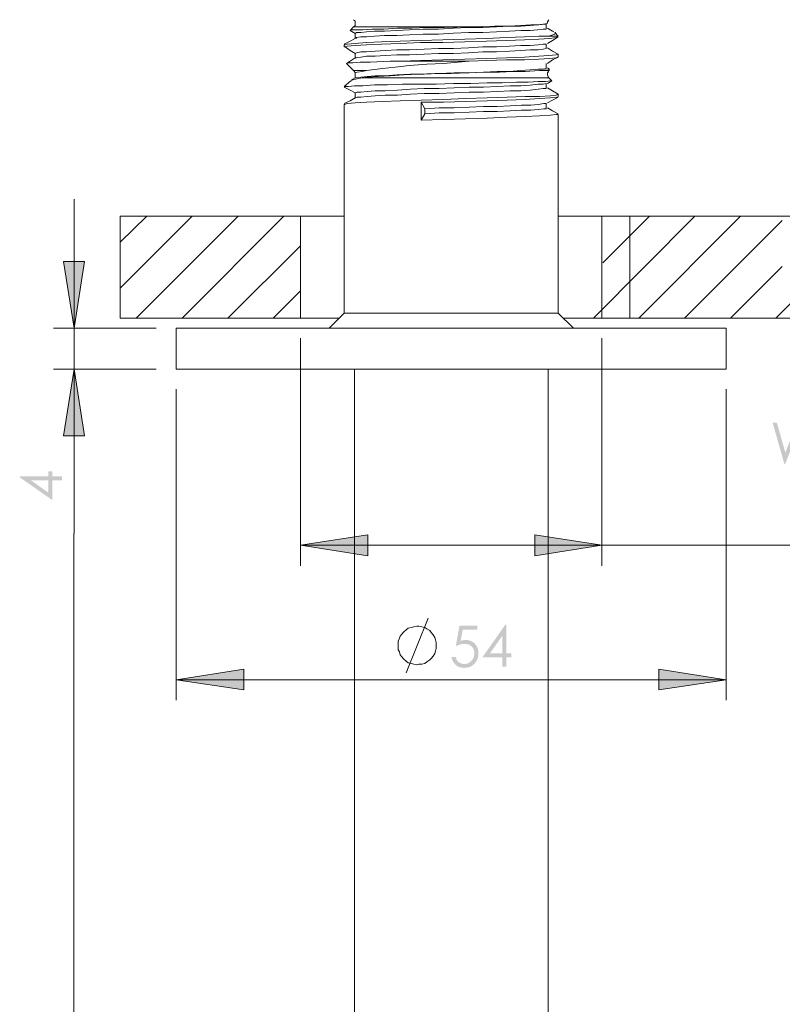
# Model space of a CAD drawing. Units: millimetres. Extents: x -203 to 207, y -409 to 139.
# Drawn here: x -120 to -45, y -262 to -165 of the extents above; entities that cross this region are included whole.
import ezdxf

# ---------------------------------------------------------------- set-up
doc = ezdxf.new("R2010")
doc.units = ezdxf.units.MM
doc.layers.get('0').update_dxf_attribs({"true_color": 0x000000})

msp = doc.modelspace()

# ---------------------------------------------------------------- hatches: boundary and pattern name
at = {"true_color": 0x808080, "extrusion": (0, 0, -1)}
for points in [[(114.187, -195.071), (115.246, -188.506), (113.199, -188.506)], [(114.187, -199.095), (113.199, -205.659), (115.246, -205.659)], [(45.534, -204.369), (45.117, -204.369), (44.289, -207.292), (43.126, -204.369), (43.042, -204.369), (41.893, -207.292), (41.05, -204.369), (40.637, -204.369), (41.803, -208.425), (41.878, -208.425), (43.081, -205.356), (44.309, -208.425), (44.384, -208.425)], [(91.952, -216.389), (85.317, -215.401), (85.317, -217.447)], [(62.34, -216.389), (68.905, -217.447), (68.905, -215.401)], [(74.56, -224.314), (74.56, -224.7), (76, -224.7), (76.204, -225.806), (76.138, -225.788), (76.074, -225.772), (76.012, -225.759), (75.952, -225.748), (75.922, -225.744), (75.893, -225.74), (75.864, -225.736), (75.836, -225.734), (75.808, -225.732), (75.781, -225.73), (75.754, -225.729), (75.727, -225.729), (75.692, -225.729), (75.658, -225.73), (75.625, -225.732), (75.591, -225.735), (75.559, -225.738), (75.526, -225.742), (75.494, -225.747), (75.462, -225.752), (75.431, -225.758), (75.4, -225.765), (75.369, -225.773), (75.339, -225.781), (75.309, -225.79), (75.28, -225.8), (75.251, -225.81), (75.222, -225.821), (75.194, -225.833), (75.166, -225.846), (75.138, -225.859), (75.111, -225.874), (75.084, -225.888), (75.058, -225.904), (75.032, -225.92), (75.006, -225.937), (74.981, -225.955), (74.956, -225.973), (74.931, -225.993), (74.907, -226.013), (74.883, -226.033), (74.86, -226.055), (74.837, -226.077), (74.814, -226.1), (74.792, -226.123), (74.771, -226.147), (74.75, -226.171), (74.73, -226.196), (74.711, -226.221), (74.692, -226.246), (74.674, -226.272), (74.657, -226.298), (74.641, -226.325), (74.625, -226.352), (74.61, -226.379), (74.595, -226.407), (74.582, -226.435), (74.569, -226.464), (74.556, -226.493), (74.545, -226.523), (74.534, -226.552), (74.524, -226.583), (74.514, -226.613), (74.505, -226.645), (74.497, -226.676), (74.49, -226.708), (74.483, -226.74), (74.477, -226.773), (74.472, -226.806), (74.467, -226.84), (74.463, -226.874), (74.46, -226.908), (74.458, -226.943), (74.456, -226.978), (74.455, -227.014), (74.455, -227.05), (74.455, -227.099), (74.458, -227.149), (74.461, -227.197), (74.466, -227.245), (74.473, -227.293), (74.481, -227.34), (74.49, -227.387), (74.501, -227.433), (74.513, -227.478), (74.527, -227.523), (74.542, -227.568), (74.559, -227.612), (74.577, -227.656), (74.597, -227.699), (74.618, -227.741), (74.64, -227.783), (74.663, -227.824), (74.688, -227.864), (74.714, -227.903), (74.74, -227.94), (74.768, -227.976), (74.797, -228.011), (74.811, -228.028), (74.826, -228.045), (74.842, -228.062), (74.857, -228.078), (74.873, -228.094), (74.889, -228.109), (74.905, -228.124), (74.922, -228.139), (74.939, -228.154), (74.956, -228.168), (74.973, -228.182), (74.991, -228.196), (75.008, -228.209), (75.026, -228.222), (75.045, -228.235), (75.063, -228.248), (75.082, -228.26), (75.101, -228.272), (75.14, -228.294), (75.18, -228.316), (75.2, -228.326), (75.22, -228.336), (75.241, -228.346), (75.262, -228.355), (75.304, -228.372), (75.347, -228.388), (75.39, -228.403), (75.435, -228.416), (75.48, -228.428), (75.526, -228.438), (75.573, -228.447), (75.62, -228.455), (75.668, -228.461), (75.717, -228.466), (75.767, -228.469), (75.818, -228.471), (75.869, -228.472), (75.9, -228.472), (75.93, -228.471), (75.96, -228.469), (75.99, -228.467), (76.019, -228.465), (76.049, -228.461), (76.077, -228.457), (76.106, -228.453), (76.134, -228.448), (76.162, -228.442), (76.19, -228.436), (76.217, -228.429), (76.244, -228.422), (76.271, -228.414), (76.298, -228.406), (76.324, -228.397), (76.35, -228.387), (76.375, -228.376), (76.4, -228.366), (76.425, -228.354), (76.45, -228.342), (76.474, -228.329), (76.498, -228.316), (76.522, -228.302), (76.546, -228.288), (76.569, -228.273), (76.592, -228.257), (76.614, -228.241), (76.636, -228.224), (76.658, -228.207), (76.68, -228.189), (76.701, -228.17), (76.722, -228.151), (76.743, -228.132), (76.762, -228.112), (76.782, -228.092), (76.8, -228.072), (76.819, -228.051), (76.836, -228.03), (76.853, -228.008), (76.87, -227.987), (76.886, -227.964), (76.902, -227.942), (76.917, -227.919), (76.931, -227.896), (76.945, -227.872), (76.959, -227.848), (76.972, -227.824), (76.984, -227.799), (76.996, -227.774), (77.007, -227.749), (77.018, -227.723), (77.028, -227.697), (77.038, -227.671), (77.047, -227.644), (77.056, -227.617), (77.064, -227.59), (77.071, -227.562), (77.079, -227.534), (77.085, -227.506), (77.091, -227.477), (77.097, -227.448), (77.101, -227.418), (77.106, -227.388), (76.69, -227.388), (76.684, -227.417), (76.678, -227.445), (76.67, -227.473), (76.663, -227.5), (76.655, -227.526), (76.646, -227.552), (76.637, -227.577), (76.627, -227.601), (76.617, -227.624), (76.606, -227.647), (76.595, -227.669), (76.584, -227.69), (76.571, -227.711), (76.559, -227.731), (76.552, -227.741), (76.546, -227.75), (76.539, -227.76), (76.532, -227.769), (76.518, -227.787), (76.503, -227.805), (76.487, -227.822), (76.471, -227.839), (76.455, -227.855), (76.438, -227.871), (76.42, -227.886), (76.402, -227.901), (76.383, -227.916), (76.363, -227.93), (76.343, -227.943), (76.323, -227.956), (76.301, -227.969), (76.28, -227.981), (76.257, -227.993), (76.234, -228.005), (76.211, -228.015), (76.187, -228.026), (76.164, -228.035), (76.14, -228.044), (76.116, -228.052), (76.092, -228.059), (76.068, -228.066), (76.043, -228.072), (76.019, -228.077), (75.994, -228.082), (75.97, -228.085), (75.945, -228.089), (75.92, -228.091), (75.895, -228.093), (75.869, -228.094), (75.844, -228.094), (75.819, -228.094), (75.794, -228.093), (75.77, -228.092), (75.746, -228.089), (75.722, -228.087), (75.698, -228.084), (75.675, -228.08), (75.651, -228.075), (75.628, -228.07), (75.605, -228.065), (75.583, -228.059), (75.56, -228.052), (75.538, -228.044), (75.516, -228.036), (75.494, -228.028), (75.473, -228.019), (75.451, -228.009), (75.43, -227.999), (75.409, -227.988), (75.389, -227.976), (75.368, -227.964), (75.348, -227.951), (75.328, -227.938), (75.308, -227.924), (75.289, -227.91), (75.269, -227.895), (75.25, -227.879), (75.231, -227.863), (75.212, -227.846), (75.194, -227.828), (75.176, -227.81), (75.158, -227.792), (75.14, -227.773), (75.123, -227.753), (75.106, -227.734), (75.09, -227.714), (75.075, -227.694), (75.06, -227.673), (75.046, -227.652), (75.032, -227.631), (75.019, -227.609), (75.006, -227.588), (74.994, -227.566), (74.983, -227.543), (74.972, -227.521), (74.962, -227.498), (74.952, -227.474), (74.943, -227.451), (74.934, -227.427), (74.926, -227.403), (74.918, -227.379), (74.911, -227.354), (74.905, -227.329), (74.899, -227.303), (74.894, -227.278), (74.889, -227.252), (74.885, -227.226), (74.881, -227.199), (74.878, -227.172), (74.875, -227.145), (74.873, -227.118), (74.872, -227.09), (74.871, -227.062), (74.871, -227.034), (74.871, -227.009), (74.872, -226.983), (74.873, -226.959), (74.875, -226.934), (74.877, -226.91), (74.88, -226.886), (74.883, -226.862), (74.887, -226.839), (74.891, -226.816), (74.896, -226.793), (74.902, -226.77), (74.907, -226.748), (74.914, -226.726), (74.92, -226.705), (74.928, -226.683), (74.936, -226.662), (74.944, -226.642), (74.953, -226.621), (74.962, -226.601), (74.972, -226.582), (74.982, -226.562), (74.993, -226.543), (75.005, -226.524), (75.017, -226.506), (75.029, -226.487), (75.042, -226.469), (75.055, -226.452), (75.069, -226.434), (75.084, -226.417), (75.099, -226.401), (75.114, -226.384), (75.13, -226.368), (75.146, -226.352), (75.163, -226.337), (75.18, -226.322), (75.198, -226.308), (75.215, -226.294), (75.233, -226.281), (75.252, -226.268), (75.27, -226.256), (75.29, -226.244), (75.309, -226.233), (75.329, -226.222), (75.349, -226.212), (75.369, -226.202), (75.39, -226.193), (75.411, -226.184), (75.433, -226.176), (75.454, -226.168), (75.477, -226.161), (75.499, -226.154), (75.522, -226.148), (75.545, -226.142), (75.569, -226.137), (75.592, -226.132), (75.616, -226.128), (75.641, -226.124), (75.666, -226.121), (75.691, -226.118), (75.716, -226.116), (75.742, -226.114), (75.769, -226.113), (75.795, -226.112), (75.822, -226.112), (75.844, -226.112), (75.867, -226.113), (75.89, -226.114), (75.914, -226.115), (75.962, -226.12), (76.01, -226.126), (76.061, -226.133), (76.112, -226.143), (76.164, -226.154), (76.218, -226.166), (76.273, -226.181), (76.329, -226.197), (76.386, -226.215), (76.445, -226.234), (76.504, -226.256), (76.565, -226.279), (76.69, -226.33), (76.315, -224.314)], [(104.164, -229.659), (97.528, -228.601), (97.528, -230.647)], [(50.094, -229.659), (56.728, -230.647), (56.728, -228.601)]]:
    msp.add_hatch(color=8, dxfattribs=at).paths.add_polyline_path(points, flags=0)
h = msp.add_hatch(color=8, dxfattribs=at)
h.paths.add_polyline_path([(119.558, -209.723), (119.558, -209.641), (116.728, -209.641), (116.728, -209.151), (116.342, -209.151), (116.342, -209.641), (115.4, -209.641), (115.4, -210.043), (116.342, -210.043), (116.342, -211.982)], flags=0)
h.paths.add_polyline_path([(116.728, -210.043), (118.432, -210.043), (116.728, -211.243)], flags=0)
h = msp.add_hatch(color=8, dxfattribs=at)
h.paths.add_polyline_path([(71.804, -224.212), (71.723, -224.212), (71.723, -227.041), (71.232, -227.041), (71.232, -227.427), (71.723, -227.427), (71.723, -228.37), (72.125, -228.37), (72.125, -227.427), (74.065, -227.427)], flags=0)
h.paths.add_polyline_path([(72.125, -227.041), (72.125, -225.338), (73.325, -227.041)], flags=0)

# ---------------------------------------------------------------- linework, layer by layer
at = {"color": 18, "lineweight": 0, "true_color": 0x000000}
for points in [[(-86.729, -165.424), (-87.081, -165.776)], [(-75.293, -165.424), (-77.834, -165.495), (-79.458, -165.495), (-81.011, -165.565), (-82.423, -165.565), (-83.764, -165.636), (-84.893, -165.636), (-85.811, -165.707), (-86.517, -165.707), (-86.94, -165.707), (-87.081, -165.776)], [(-86.729, -164.718), (-86.658, -164.789), (-86.587, -164.859), (-86.587, -165.001), (-86.587, -165.071), (-86.587, -165.141), (-86.587, -165.283), (-86.658, -165.353), (-86.729, -165.424)], [(-75.293, -165.424), (-76.776, -165.424), (-78.328, -165.424), (-79.811, -165.424), (-81.223, -165.424), (-82.563, -165.424), (-83.694, -165.424), (-84.752, -165.424), (-85.599, -165.424), (-86.164, -165.424), (-86.587, -165.424), (-86.729, -165.424)], [(-67.811, -165.142), (-68.094, -165.142), (-68.658, -165.212), (-69.364, -165.283), (-70.281, -165.354), (-71.411, -165.354), (-72.681, -165.424), (-74.023, -165.494), (-75.435, -165.494), (-76.916, -165.565), (-78.399, -165.635), (-79.882, -165.635), (-81.223, -165.706), (-82.494, -165.777), (-83.694, -165.847), (-84.681, -165.847), (-85.458, -165.918), (-86.023, -165.989), (-86.446, -165.989), (-86.587, -166.06)], [(-67.67, -165.071), (-67.952, -165.142), (-68.517, -165.212), (-69.293, -165.212), (-70.282, -165.283), (-71.482, -165.354), (-72.894, -165.354), (-75.293, -165.424)], [(-67.811, -165.636), (-67.811, -165.353), (-67.811, -165.142)], [(-67.67, -165.071), (-67.67, -165), (-67.67, -164.93), (-67.599, -164.859), (-67.599, -164.788), (-67.528, -164.718)], [(-67.034, -165.918), (-67.176, -165.847), (-67.67, -165.565)], [(-66.682, -166.412), (-66.823, -166.483), (-67.458, -166.553), (-68.517, -166.624), (-69.929, -166.695), (-71.693, -166.765), (-73.67, -166.835), (-75.787, -166.906), (-77.976, -166.977), (-80.164, -166.977), (-82.14, -167.047), (-83.975, -167.118), (-85.458, -167.189), (-86.587, -167.259), (-87.364, -167.33), (-87.647, -167.4), (-87.576, -167.4)], [(-67.529, -166.342), (-68.516, -166.342), (-69.928, -166.412), (-71.693, -166.483), (-73.67, -166.554), (-75.787, -166.624), (-77.975, -166.694), (-80.164, -166.765), (-82.141, -166.835), (-83.976, -166.906), (-85.458, -166.977), (-86.588, -167.047), (-87.364, -167.118), (-87.646, -167.189), (-87.576, -167.189)], [(-86.587, -166.553), (-87.081, -166.836), (-87.646, -167.118)], [(-87.082, -165.777), (-86.588, -166.06)], [(-86.587, -166.059), (-86.587, -166.342), (-86.587, -166.553)], [(-67.811, -165.636), (-68.094, -165.636), (-68.658, -165.706), (-69.364, -165.777), (-70.281, -165.777), (-71.411, -165.848), (-72.681, -165.918), (-74.023, -165.988), (-75.435, -165.988), (-76.916, -166.059), (-78.399, -166.13), (-79.882, -166.13), (-81.223, -166.2), (-82.494, -166.271), (-83.694, -166.271), (-84.681, -166.342), (-85.458, -166.412), (-86.023, -166.412), (-86.446, -166.483), (-86.517, -166.554)], [(-67.67, -167.047), (-67.176, -166.765), (-66.611, -166.412)], [(-67.529, -166.342), (-66.964, -166.129), (-66.893, -165.989), (-66.964, -165.989)], [(-67.529, -166.342), (-67.176, -166.342), (-66.893, -166.342), (-66.681, -166.342), (-66.611, -166.342)], [(-66.611, -166.342), (-66.964, -165.989)], [(-87.646, -167.189), (-87.646, -167.401)], [(-87.576, -167.4), (-87.082, -167.753), (-86.588, -168.036)], [(-67.811, -167.118), (-68.094, -167.118), (-68.588, -167.189), (-69.364, -167.259), (-70.281, -167.259), (-71.411, -167.33), (-72.681, -167.401), (-74.023, -167.401), (-75.435, -167.471), (-76.916, -167.541), (-78.399, -167.541), (-79.811, -167.612), (-81.223, -167.683), (-82.494, -167.683), (-83.623, -167.753), (-84.611, -167.824), (-85.458, -167.895), (-86.023, -167.895), (-86.446, -167.965), (-86.587, -168.036)], [(-67.811, -167.542), (-68.094, -167.612), (-68.588, -167.683), (-69.364, -167.683), (-70.281, -167.754), (-71.411, -167.824), (-72.681, -167.894), (-74.023, -167.894), (-75.435, -167.965), (-76.916, -168.035), (-78.399, -168.035), (-79.811, -168.106), (-81.223, -168.177), (-82.494, -168.177), (-83.623, -168.248), (-84.611, -168.318), (-85.458, -168.318), (-86.023, -168.389), (-86.446, -168.46), (-86.517, -168.46)], [(-67.811, -167.542), (-67.811, -167.329), (-67.811, -167.118)], [(-66.611, -168.106), (-67.176, -167.824), (-67.669, -167.471)], [(-86.587, -168.459), (-87.081, -168.812), (-87.435, -169.024)], [(-86.587, -168.036), (-86.587, -168.248), (-86.587, -168.53)], [(-66.611, -168.106), (-66.823, -168.177), (-67.529, -168.248), (-68.517, -168.318), (-69.929, -168.389), (-71.693, -168.459), (-73.67, -168.53), (-75.787, -168.6), (-77.976, -168.671), (-80.164, -168.742), (-82.14, -168.812), (-83.129, -168.812)], [(-66.682, -168.389), (-66.823, -168.459), (-67.458, -168.53), (-68.517, -168.601), (-69.929, -168.671), (-71.693, -168.671), (-73.67, -168.741), (-75.364, -168.812)], [(-67.67, -169.024), (-67.176, -168.671), (-66.611, -168.389)], [(-66.611, -168.389), (-66.611, -168.106)], [(-87.434, -169.024), (-87.293, -168.953), (-86.799, -168.953), (-86.093, -168.883), (-85.105, -168.883), (-83.129, -168.812)], [(-87.434, -169.024), (-86.728, -169.73)], [(-75.364, -168.812), (-77.905, -169.024), (-79.528, -169.095), (-81.223, -169.235), (-82.634, -169.377), (-83.905, -169.518), (-85.458, -169.73)], [(-75.364, -168.812), (-76.352, -168.812), (-77.411, -168.812), (-78.399, -168.812), (-79.388, -168.812), (-80.446, -168.812), (-81.363, -168.812), (-82.281, -168.812), (-83.129, -168.812)], [(-67.811, -169.518), (-67.811, -169.306), (-67.811, -169.024)], [(-67.458, -169.589), (-67.67, -169.447)], [(-86.94, -170.718), (-86.87, -170.647), (-85.882, -170.435)], [(-86.587, -170.436), (-86.94, -170.648)], [(-86.729, -169.73), (-86.658, -169.801), (-86.658, -169.871), (-86.587, -169.871), (-86.587, -169.942)], [(-86.729, -169.73), (-86.516, -169.73), (-86.093, -169.73), (-85.458, -169.73)], [(-85.458, -169.73), (-85.881, -169.801), (-86.376, -169.871), (-86.587, -169.942)], [(-86.587, -169.942), (-86.587, -170.224), (-86.587, -170.435)], [(-67.811, -169.518), (-68.094, -169.589), (-68.588, -169.589), (-69.364, -169.659), (-70.281, -169.73), (-71.411, -169.801), (-72.611, -169.801), (-73.952, -169.871), (-75.364, -169.941), (-76.847, -169.941), (-78.399, -170.012), (-79.811, -170.083), (-81.152, -170.083), (-82.494, -170.153), (-83.623, -170.224), (-84.611, -170.224), (-85.387, -170.295), (-86.023, -170.365), (-86.446, -170.436), (-86.517, -170.436)], [(-67.529, -170.436), (-67.67, -170.436), (-68.093, -170.436), (-68.728, -170.436), (-69.576, -170.436), (-70.564, -170.436), (-71.764, -170.436), (-73.105, -170.436), (-74.517, -170.436), (-76, -170.436), (-77.552, -170.436), (-79.035, -170.436), (-80.517, -170.436), (-81.858, -170.436), (-83.128, -170.436), (-84.258, -170.436), (-85.176, -170.436), (-85.882, -170.436)], [(-85.881, -170.436), (-85.388, -170.365), (-84.328, -170.294), (-83.128, -170.224), (-81.788, -170.153), (-80.305, -170.083), (-78.752, -170.012), (-77.129, -170.012), (-75.505, -169.942), (-73.952, -169.871), (-72.399, -169.871), (-71.058, -169.8), (-69.858, -169.8), (-68.446, -169.73)], [(-68.446, -169.73), (-67.599, -169.659), (-67.458, -169.659)], [(-68.446, -169.73), (-67.882, -169.73), (-67.599, -169.73), (-67.528, -169.73)], [(-67.529, -170.436), (-67.599, -170.365), (-67.599, -170.294), (-67.67, -170.153), (-67.67, -170.083), (-67.67, -169.942), (-67.599, -169.871), (-67.599, -169.8), (-67.529, -169.73)], [(-67.529, -169.73), (-67.458, -169.659)], [(-67.246, -170.718), (-67.529, -170.435)], [(-67.246, -170.718), (-67.388, -170.718), (-67.882, -170.789), (-68.588, -170.789), (-69.575, -170.859), (-70.705, -170.859), (-72.117, -170.93), (-73.599, -170.93), (-75.222, -171.001), (-76.917, -171.001), (-78.611, -171.071), (-80.305, -171.071), (-81.929, -171.071), (-83.411, -171.141), (-84.681, -171.141), (-85.811, -171.212), (-86.658, -171.212), (-87.223, -171.283), (-87.505, -171.283), (-87.647, -171.283)], [(-87.011, -170.718), (-87.646, -171.283)], [(-87.646, -171.353), (-87.082, -171.636), (-86.588, -171.918)], [(-87.646, -171.353), (-87.576, -171.353)], [(-67.811, -171), (-68.094, -171.071), (-68.588, -171.071), (-69.364, -171.142), (-70.281, -171.212), (-71.34, -171.212), (-72.611, -171.283), (-73.952, -171.353), (-75.364, -171.353), (-76.847, -171.424), (-78.328, -171.494), (-79.811, -171.494), (-81.152, -171.565), (-82.423, -171.636), (-83.623, -171.706), (-84.611, -171.706), (-85.387, -171.777), (-86.023, -171.848), (-86.375, -171.848), (-86.587, -171.918), (-86.517, -171.918)], [(-67.811, -171.495), (-67.811, -171.212), (-67.811, -171.001)], [(-67.67, -171), (-67.246, -170.718)], [(-66.611, -172.059), (-66.823, -172.13), (-67.388, -172.201), (-68.446, -172.271), (-69.858, -172.271), (-71.623, -172.342), (-73.599, -172.412), (-75.717, -172.482), (-77.905, -172.553), (-80.094, -172.624), (-82.14, -172.694), (-83.905, -172.765), (-85.458, -172.836), (-86.587, -172.906), (-87.364, -172.977), (-87.646, -173.047), (-87.576, -173.047)], [(-86.587, -171.918), (-86.587, -172.201), (-86.587, -172.412)], [(-67.811, -171.495), (-68.094, -171.495), (-68.588, -171.565), (-69.364, -171.636), (-70.281, -171.707), (-71.34, -171.707), (-72.611, -171.777), (-73.952, -171.847), (-75.364, -171.847), (-76.847, -171.918), (-78.328, -171.988), (-79.811, -171.988), (-81.152, -172.059), (-82.423, -172.13), (-83.623, -172.13), (-84.611, -172.201), (-85.387, -172.271), (-86.023, -172.342), (-86.375, -172.342), (-86.517, -172.413)], [(-66.682, -172.342), (-66.752, -172.342), (-67.387, -172.412), (-68.446, -172.483), (-69.858, -172.554), (-71.623, -172.624), (-73.599, -172.694), (-75.717, -172.765), (-77.905, -172.836), (-80.094, -172.836)], [(-67.67, -172.906), (-67.176, -172.624), (-66.611, -172.342)], [(-66.611, -172.059), (-67.176, -171.707), (-67.669, -171.424)], [(-66.611, -172.271), (-66.611, -172.059)], [(-86.587, -172.412), (-87.081, -172.695), (-87.646, -172.977)], [(-87.646, -173.047), (-87.646, -193.588)], [(-80.093, -174.6), (-80.093, -172.836)], [(-80.093, -172.836), (-79.741, -173.471)], [(-67.811, -172.977), (-68.023, -172.977), (-68.588, -173.048), (-69.294, -173.118), (-70.211, -173.118), (-71.34, -173.189), (-72.611, -173.26), (-73.952, -173.26), (-75.364, -173.329), (-76.847, -173.4), (-78.328, -173.4), (-79.74, -173.471)], [(-67.811, -173.471), (-67.811, -173.188), (-67.811, -172.977)], [(-66.611, -174.036), (-66.823, -174.036), (-67.388, -174.106), (-68.446, -174.177), (-69.858, -174.248), (-71.623, -174.318), (-73.599, -174.388), (-75.717, -174.459), (-77.905, -174.53), (-80.094, -174.6)], [(-79.74, -173.965), (-80.093, -174.6)], [(-67.811, -173.471), (-68.023, -173.471), (-68.588, -173.542), (-69.294, -173.612), (-70.211, -173.612), (-71.34, -173.683), (-72.611, -173.754), (-73.952, -173.754), (-75.364, -173.824), (-76.847, -173.894), (-78.328, -173.894), (-79.74, -173.965)], [(-79.74, -173.471), (-79.74, -173.965)], [(-66.611, -173.965), (-67.176, -173.682), (-67.669, -173.4)], [(-66.611, -193.589), (-66.611, -174.036)], [(-109.67, -194.083), (-109.67, -184.059)], [(-89.623, -184.059), (-109.67, -184.059)], [(-91.952, -194.083), (-91.952, -184.059)], [(-87.646, -184.059), (-87.788, -184.059), (-88.564, -184.059), (-89.129, -184.059), (-89.481, -184.059), (-89.623, -184.059)], [(-64.634, -184.059), (-64.705, -184.059), (-65.058, -184.059), (-65.622, -184.059), (-66.47, -184.059), (-66.611, -184.059)], [(-44.587, -184.059), (-64.634, -184.059)], [(-62.34, -194.083), (-62.34, -184.059)], [(21.354, -184.059), (-59.623, -184.059)], [(-59.578, -194.045), (-59.578, -184.04)], [(-87.646, -193.589), (-89.129, -195.071)], [(-87.646, -193.589), (-87.576, -193.589), (-87.364, -193.589), (-86.87, -193.589), (-86.234, -193.589), (-85.317, -193.589), (-84.258, -193.589), (-83.058, -193.589), (-81.647, -193.589), (-80.235, -193.589), (-78.681, -193.589), (-77.129, -193.589), (-75.575, -193.589), (-74.023, -193.589), (-72.54, -193.589), (-71.199, -193.589), (-69.999, -193.589), (-68.94, -193.589), (-68.022, -193.589), (-67.317, -193.589), (-66.893, -193.589), (-66.611, -193.589)], [(-65.129, -195.071), (-66.611, -193.588)], [(-89.623, -194.083), (-109.67, -194.083)], [(-88.14, -194.083), (-88.564, -194.083), (-89.128, -194.083), (-89.482, -194.083), (-89.623, -194.083)], [(-64.634, -194.083), (-64.705, -194.083), (-65.058, -194.083), (-65.622, -194.083), (-66.117, -194.083)], [(-44.587, -194.083), (-64.634, -194.083)], [(20.918, -194.083), (-59.623, -194.083)], [(-104.164, -195.071), (-104.164, -199.095)], [(-104.164, -195.071), (-104.023, -195.071), (-103.67, -195.071), (-103.105, -195.071), (-102.329, -195.071), (-101.27, -195.071), (-100.07, -195.071), (-98.658, -195.071), (-97.105, -195.071), (-95.34, -195.071), (-93.434, -195.071), (-91.316, -195.071), (-89.129, -195.071), (-86.87, -195.071), (-84.54, -195.071), (-82.07, -195.071), (-79.599, -195.071), (-77.129, -195.071), (-74.658, -195.071), (-72.187, -195.071), (-69.717, -195.071), (-67.388, -195.071), (-65.058, -195.071), (-62.87, -195.071), (-60.823, -195.071), (-58.917, -195.071), (-57.152, -195.071), (-55.599, -195.071), (-54.188, -195.071), (-52.917, -195.071), (-51.928, -195.071), (-51.152, -195.071), (-50.587, -195.071), (-50.235, -195.071), (-50.093, -195.071)], [(-50.093, -199.095), (-50.093, -195.071)], [(-104.164, -199.095), (-104.023, -199.095), (-103.67, -199.095), (-103.105, -199.095), (-102.329, -199.095), (-101.27, -199.095), (-100.07, -199.095), (-98.658, -199.095), (-97.105, -199.095), (-95.34, -199.095), (-93.434, -199.095), (-91.316, -199.095), (-89.129, -199.095), (-86.87, -199.095), (-84.54, -199.095), (-82.07, -199.095), (-79.599, -199.095), (-77.129, -199.095), (-74.658, -199.095), (-72.187, -199.095), (-69.717, -199.095), (-67.388, -199.095), (-65.058, -199.095), (-62.87, -199.095), (-60.823, -199.095), (-58.917, -199.095), (-57.152, -199.095), (-55.599, -199.095), (-54.188, -199.095), (-52.917, -199.095), (-51.928, -199.095), (-51.152, -199.095), (-50.587, -199.095), (-50.235, -199.095), (-50.093, -199.095)], [(-86.658, -199.095), (-86.658, -324.362)], [(-67.599, -324.362), (-67.599, -199.094)]]:
    msp.add_lwpolyline(points, dxfattribs=at)
at = {"color": 8, "lineweight": 0, "true_color": 0x808080}
for points in [[(-114.187, -182.365), (-114.187, -195.071), (-114.187, -199.095), (-114.187, -215.259)], [(-106.14, -195.071), (-116.234, -195.071)], [(-91.952, -196.059), (-91.952, -218.435)], [(-62.34, -196.059), (-62.34, -218.435)], [(-106.14, -199.095), (-116.234, -199.095)], [(-104.164, -201.071), (-104.164, -231.635)], [(-50.094, -201.071), (-50.094, -231.635)], [(-114.223, -223.589), (-114.223, -215.259)], [(-91.952, -216.389), (-62.34, -216.389), (-5.905, -216.389)], [(-114.242, -409.095), (-114.242, -223.589)], [(-81.575, -228.954), (-79.388, -223.588)], [(-104.164, -229.659), (-50.094, -229.659)]]:
    msp.add_lwpolyline(points, dxfattribs=at)
at = {"color": 9, "lineweight": 0, "true_color": 0xc0c0c0}
for points in [[(-107.058, -184.059), (-109.67, -186.6)], [(-102.611, -184.059), (-109.67, -191.118)], [(-98.093, -184.059), (-108.117, -194.083)], [(-93.576, -184.059), (-103.599, -194.083)], [(-53.199, -184.059), (-63.152, -194.083)], [(-57.646, -184.059), (-62.217, -188.63)], [(-48.681, -184.059), (-58.705, -194.083)], [(-44.587, -184.483), (-54.188, -194.083)], [(-35.199, -184.059), (-44.587, -193.447)], [(-91.952, -186.953), (-99.082, -194.083)], [(-44.587, -189), (-49.67, -194.083)], [(-91.952, -191.4), (-94.635, -194.083)], [(-44.587, -193.447), (-45.223, -194.083)]]:
    msp.add_lwpolyline(points, dxfattribs=at)
at = {"color": 8, "lineweight": 0, "true_color": 0x808080}
for points in [[(-114.187, -195.071), (-115.246, -188.506), (-113.199, -188.506)], [(-114.187, -199.095), (-113.199, -205.659), (-115.246, -205.659)], [(-91.952, -216.389), (-85.317, -215.401), (-85.317, -217.447)], [(-62.34, -216.389), (-68.905, -217.447), (-68.905, -215.401)], [(-78.611, -226.554), (-78.611, -226.271), (-78.611, -225.988), (-78.682, -225.706), (-78.752, -225.494), (-78.894, -225.212), (-79.105, -225), (-79.246, -224.788), (-79.529, -224.648), (-79.74, -224.506), (-80.023, -224.436), (-80.305, -224.365), (-80.517, -224.365), (-80.799, -224.436), (-81.081, -224.506), (-81.364, -224.577), (-81.575, -224.718), (-81.787, -224.93), (-81.999, -225.142), (-82.14, -225.353), (-82.211, -225.565), (-82.352, -225.848), (-82.352, -226.13), (-82.352, -226.412), (-82.352, -226.694), (-82.211, -226.906), (-82.14, -227.189), (-81.999, -227.4), (-81.787, -227.612), (-81.575, -227.824), (-81.364, -227.965), (-81.081, -228.036), (-80.799, -228.106), (-80.517, -228.177), (-80.305, -228.106), (-80.023, -228.106), (-79.74, -228.036), (-79.529, -227.894), (-79.246, -227.683), (-79.105, -227.542), (-78.894, -227.33), (-78.752, -227.048), (-78.682, -226.836)], [(-104.164, -229.659), (-97.528, -228.601), (-97.528, -230.647)], [(-50.094, -229.659), (-56.728, -230.647), (-56.728, -228.601)]]:
    msp.add_lwpolyline(points, close=True, dxfattribs=at)

doc.saveas('drawing.dxf')
